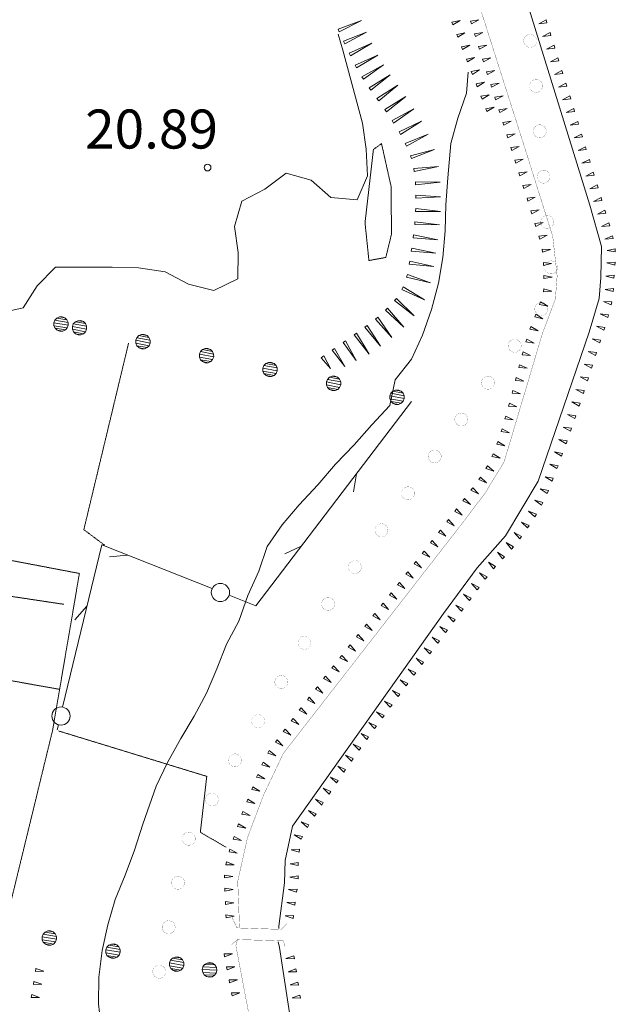
# Model space of a CAD drawing. Units: inches. Extents: x 1444800 to 1456565, y 4495307 to 4504127.
# Drawn here: x 1445624 to 1445853, y 4496908 to 4497286 of the extents above; entities that cross this region are included whole.
import ezdxf
from ezdxf.enums import TextEntityAlignment as Align

# ---------------------------------------------------------------- set-up
doc = ezdxf.new("R2010")
doc.units = ezdxf.units.IN
doc.header["$MEASUREMENT"] = 0
doc.linetypes.add('HIDDEN', pattern=[0.375, 0.25, -0.125])
for name, color, linetype, lineweight in [('CURVA_INTERM', 7, 'Continuous', 0), ('DIVIS_COLTU', 7, 'Continuous', 0), ('FIUME', 7, 'Continuous', 0), ('LIMITE_BOSCO', 7, 'Continuous', 0), ('LIMITI_AMMIN', 7, 'Continuous', 0), ('MARCIAPIEDE', 7, 'Continuous', 0), ('PUNTO_QUOTA', 7, 'Continuous', 0), ('QUOTA', 7, 'Continuous', 0), ('SIEPE', 7, 'Continuous', 0), ('SOMM_SCARPAT', 7, 'Continuous', 0)]:
    doc.layers.add(name, color=color, linetype=linetype, lineweight=lineweight)
doc.styles.add('ROMANT', font='ROMANT.shx', dxfattribs={"height": 0.2})

# ---------------------------------------------------------------- blocks, each defined once
blk = doc.blocks.new('PUNTO')
at = {"layer": 'PUNTO_QUOTA', "color": 1, "linetype": 'Continuous'}
blk.add_circle((0, 0), 1.3, dxfattribs=at)

msp = doc.modelspace()

# ---------------------------------------------------------------- linework, layer by layer
at = {"layer": 'CURVA_INTERM', "color": 30, "linetype": 'Continuous'}
for points in [[(1445615.79, 4497173.17), (1445625.65, 4497175.37), (1445631.01, 4497183.87), (1445638.04, 4497191.05), (1445659.9, 4497191.05), (1445669.98, 4497190.83), (1445680.23, 4497189.26), (1445689.24, 4497184.45), (1445698.97, 4497182.11), (1445708.19, 4497186.6), (1445708.34, 4497196.67), (1445706.93, 4497206.73), (1445709.7, 4497216.44), (1445718.64, 4497221.08), (1445726.77, 4497227.23), (1445736.48, 4497224.47), (1445743.95, 4497217.79), (1445754.16, 4497216.92), (1445758.11, 4497226.18), (1445757.63, 4497236.42), (1445756.22, 4497246.4), (1445748.66, 4497274.45), (1445746.86, 4497280.66)], [(1445655.77, 4496897.75), (1445654.64, 4496907.72), (1445654.8, 4496918.01), (1445656.09, 4496928.2), (1445658.22, 4496938.15), (1445660.99, 4496947.86), (1445664.89, 4496957.26), (1445668.43, 4496966.89), (1445671.7, 4496976.8), (1445676.81, 4496991.42), (1445681.2, 4497000.59), (1445686.29, 4497009.75), (1445691.37, 4497018.4), (1445696.16, 4497027.21), (1445700.13, 4497036.54), (1445703.82, 4497046.01), (1445708.55, 4497054.89), (1445712.03, 4497064.8), (1445716.27, 4497074.12), (1445719.46, 4497083.61), (1445725.31, 4497091.89), (1445731.86, 4497099.58), (1445738.96, 4497107.32), (1445745.73, 4497115.22), (1445752.97, 4497122.68), (1445759.73, 4497130.36), (1445766.62, 4497137.9), (1445768.68, 4497147.71), (1445774.95, 4497155.69), (1445779.19, 4497164.94), (1445782.68, 4497174.78), (1445785.38, 4497184.92), (1445787.09, 4497194.81), (1445788.02, 4497205.01), (1445788.25, 4497215.01), (1445788.98, 4497225.43), (1445790.14, 4497238.6), (1445792.77, 4497248.32), (1445796.17, 4497258.02), (1445796.79, 4497266.06)]]:
    msp.add_lwpolyline(points, dxfattribs=at)
at = {"layer": 'DIVIS_COLTU', "color": 3, "linetype": 'HIDDEN'}
msp.add_line((1445466.55, 4497059.63), (1445639.66, 4497028.68), dxfattribs=at)
for points in [[(1445763.48, 4497238.55), (1445767.19, 4497221.97), (1445767.3, 4497203.65), (1445765.12, 4497194.77), (1445758.63, 4497193.61), (1445757.13, 4497208.13), (1445760.36, 4497236.3), (1445763.48, 4497238.55)], [(1445656.9, 4497084.18), (1445648.98, 4497090.09), (1445666.18, 4497161.79)], [(1445480.09, 4497121.09), (1445498.63, 4497101.59), (1445647.28, 4497073.25), (1445636.98, 4497012.97), (1445618.8, 4496938.24)], [(1445641.24, 4497061.4), (1445601.54, 4497067.37), (1445602.77, 4497073.13), (1445504.34, 4497092.56), (1445502, 4497100.31)], [(1445639.2, 4497012.7), (1445696.27, 4496995.21), (1445693.8, 4496973.7), (1445703.71, 4496967.95)]]:
    msp.add_lwpolyline(points, dxfattribs=at)
at = {"layer": 'FIUME', "color": 5, "linetype": 'Continuous'}
for points in [[(1445841, 4497817.67), (1445799.67, 4497571.52), (1445787.52, 4497500.59), (1445783.78, 4497466.89), (1445781.88, 4497428.48), (1445793.44, 4497376.89), (1445843.54, 4497214.84), (1445848.05, 4497198.94), (1445847.84, 4497187.02), (1445847.18, 4497178.95), (1445843.39, 4497166), (1445823.7, 4497108.78), (1445811.16, 4497087.7), (1445800.29, 4497075.38), (1445787.29, 4497057.87), (1445729.25, 4496976.06), (1445726.45, 4496962.8), (1445726.2, 4496954.29), (1445724.01, 4496937.6), (1445724.03, 4496936.74)], [(1445723.68, 4496931.6), (1445724.2, 4496929.35), (1445737.33, 4496843.92), (1445756.27, 4496723.95)]]:
    msp.add_lwpolyline(points, dxfattribs=at)
at = {"layer": 'FIUME', "color": 5, "linetype": 'Continuous', "const_width": 0.1}
for points in [[(1445768.38, 4497508.44), (1445763.61, 4497461.95), (1445766.13, 4497421.63), (1445782.44, 4497350.16), (1445818.49, 4497237.22), (1445829.34, 4497202.83), (1445831.03, 4497187.65), (1445830.35, 4497178.8), (1445825.35, 4497165.53), (1445810.64, 4497116.19), (1445803.25, 4497104.05), (1445794.18, 4497092.1), (1445725.73, 4497004.07), (1445718.09, 4496987.96), (1445711.94, 4496971.67), (1445708.18, 4496954.88), (1445708.87, 4496937.04)], [(1445708.1, 4496932.45), (1445707.46, 4496930.12), (1445719.84, 4496864.87), (1445736.75, 4496745.68), (1445739.12, 4496727.29), (1445738.75, 4496721.62), (1445736.06, 4496714.74), (1445731.33, 4496705.94), (1445636.63, 4496554.91), (1445579.8, 4496448.57)]]:
    msp.add_lwpolyline(points, dxfattribs=at)
at = {"layer": 'LIMITI_AMMIN', "color": 4, "linetype": 'Continuous', "const_width": 0.05}
for points in [[(1445823.18, 4497278.09, 1), (1445818.18, 4497278.09, 1)], [(1445825.42, 4497260.74, 1), (1445820.42, 4497260.74, 1)], [(1445826.87, 4497243.3, 1), (1445821.87, 4497243.3, 1)], [(1445828.31, 4497225.86, 1), (1445823.31, 4497225.86, 1)], [(1445829.75, 4497208.41, 1), (1445824.75, 4497208.41, 1)], [(1445831.2, 4497190.97, 1), (1445826.2, 4497190.97, 1)], [(1445827.44, 4497174.98, 1), (1445822.44, 4497174.98, 1)], [(1445817.19, 4497160.8, 1), (1445812.19, 4497160.8, 1)], [(1445806.94, 4497146.62, 1), (1445801.94, 4497146.62, 1)], [(1445796.68, 4497132.44, 1), (1445791.68, 4497132.44, 1)], [(1445786.43, 4497118.25, 1), (1445781.43, 4497118.25, 1)], [(1445776.19, 4497104.07, 1), (1445771.19, 4497104.07, 1)], [(1445765.94, 4497089.88, 1), (1445760.94, 4497089.88, 1)], [(1445755.69, 4497075.69, 1), (1445750.69, 4497075.69, 1)], [(1445745.44, 4497061.51, 1), (1445740.44, 4497061.51, 1)], [(1445736.35, 4497046.57, 1), (1445731.35, 4497046.57, 1)], [(1445727.45, 4497031.5, 1), (1445722.45, 4497031.5, 1)], [(1445718.54, 4497016.44, 1), (1445713.54, 4497016.44, 1)], [(1445709.64, 4497001.37, 1), (1445704.64, 4497001.37, 1)], [(1445700.73, 4496986.31, 1), (1445695.73, 4496986.31, 1)], [(1445691.83, 4496971.24, 1), (1445686.83, 4496971.24, 1)], [(1445687.7, 4496954.32, 1), (1445682.7, 4496954.32, 1)], [(1445684.1, 4496937.2, 1), (1445679.1, 4496937.2, 1)], [(1445680.49, 4496920.07, 1), (1445675.49, 4496920.07, 1)]]:
    msp.add_lwpolyline(points, format="xyb", close=True, dxfattribs=at)
at = {"layer": 'MARCIAPIEDE', "color": 6, "linetype": 'Continuous', "const_width": 0.1}
for points in [[(1445706, 4496940.96), (1445707.88, 4496936.93), (1445724.97, 4496936.36), (1445727.16, 4496938.57)], [(1445726.34, 4496929.86), (1445725.69, 4496931.94), (1445708.1, 4496932.45), (1445705.84, 4496930.53)]]:
    msp.add_lwpolyline(points, dxfattribs=at)
at = {"layer": 'SIEPE', "color": 3, "linetype": 'Continuous'}
for p, q in [((1445753.82, 4497111.54), (1445752.66, 4497104.65)), ((1445665.82, 4497080.33), (1445658.88, 4497079.59)), ((1445732.6, 4497083.7), (1445726.26, 4497080.75)), ((1445650.19, 4497060.63), (1445645.57, 4497055.38)), ((1445639.18, 4497015.05), (1445638.72, 4497013.14))]:
    msp.add_line(p, q, dxfattribs=at)
for points in [[(1445775.01, 4497139.39), (1445715.14, 4497060.76), (1445704.84, 4497064.85)], [(1445698.35, 4497067.43), (1445655.91, 4497084.28), (1445640.82, 4497021.83)]]:
    msp.add_lwpolyline(points, dxfattribs=at)
for centre in [(1445701.52, 4497065.94), (1445640.21, 4497018.4)]:
    msp.add_circle(centre, 3.5, dxfattribs=at)
at = {"layer": 'SOMM_SCARPAT', "color": 30, "linetype": 'Continuous'}
for points in [[(1445747.23, 4497281.59), (1445755.73, 4497285.9), (1445746.77, 4497282.63), (1445747.23, 4497281.59)], [(1445790.95, 4497284.23), (1445793.69, 4497285.92), (1445790.53, 4497285.29), (1445790.95, 4497284.23)], [(1445798.05, 4497284.61), (1445800.9, 4497286.11), (1445797.7, 4497285.69), (1445798.05, 4497284.61)], [(1445826.79, 4497286.16), (1445823.93, 4497284.68), (1445827.12, 4497285.08), (1445826.79, 4497286.16)], [(1445749.32, 4497276.92), (1445757.69, 4497281.46), (1445748.84, 4497277.95), (1445749.32, 4497276.92)], [(1445792.82, 4497279.48), (1445795.56, 4497281.17), (1445792.4, 4497280.54), (1445792.82, 4497279.48)], [(1445799.6, 4497279.74), (1445802.45, 4497281.25), (1445799.26, 4497280.82), (1445799.6, 4497279.74)], [(1445828.31, 4497281.29), (1445825.45, 4497279.8), (1445828.64, 4497280.2), (1445828.31, 4497281.29)], [(1445751.56, 4497272.31), (1445759.76, 4497277.16), (1445751.04, 4497273.32), (1445751.56, 4497272.31)], [(1445794.69, 4497274.72), (1445797.43, 4497276.41), (1445794.27, 4497275.78), (1445794.69, 4497274.72)], [(1445801.16, 4497274.87), (1445804, 4497276.38), (1445800.81, 4497275.96), (1445801.16, 4497274.87)], [(1445829.83, 4497276.41), (1445826.97, 4497274.92), (1445830.16, 4497275.32), (1445829.83, 4497276.41)], [(1445753.91, 4497267.76), (1445762.11, 4497272.61), (1445753.39, 4497268.77), (1445753.91, 4497267.76)], [(1445796.55, 4497269.96), (1445799.3, 4497271.65), (1445796.14, 4497271.02), (1445796.55, 4497269.96)], [(1445802.71, 4497270), (1445805.56, 4497271.51), (1445802.37, 4497271.09), (1445802.71, 4497270)], [(1445831.34, 4497271.53), (1445828.48, 4497270.04), (1445831.68, 4497270.44), (1445831.34, 4497271.53)], [(1445756.51, 4497263.34), (1445764.26, 4497268.88), (1445755.9, 4497264.31), (1445756.51, 4497263.34)], [(1445798.42, 4497265.21), (1445801.16, 4497266.9), (1445798, 4497266.27), (1445798.42, 4497265.21)], [(1445804.27, 4497265.13), (1445807.11, 4497266.64), (1445803.92, 4497266.22), (1445804.27, 4497265.13)], [(1445832.86, 4497266.65), (1445830, 4497265.16), (1445833.2, 4497265.56), (1445832.86, 4497266.65)], [(1445759.38, 4497259.1), (1445766.86, 4497264.99), (1445758.72, 4497260.03), (1445759.38, 4497259.1)], [(1445800.29, 4497260.45), (1445803.03, 4497262.14), (1445799.87, 4497261.51), (1445800.29, 4497260.45)], [(1445805.82, 4497260.27), (1445808.67, 4497261.77), (1445805.48, 4497261.35), (1445805.82, 4497260.27)], [(1445834.37, 4497261.77), (1445831.52, 4497260.28), (1445834.71, 4497260.68), (1445834.37, 4497261.77)], [(1445762.42, 4497254.98), (1445769.75, 4497261.06), (1445761.74, 4497255.9), (1445762.42, 4497254.98)], [(1445765.36, 4497250.79), (1445772.85, 4497256.67), (1445764.71, 4497251.73), (1445765.36, 4497250.79)], [(1445802.16, 4497255.69), (1445804.9, 4497257.38), (1445801.74, 4497256.75), (1445802.16, 4497255.69)], [(1445807.38, 4497255.4), (1445810.22, 4497256.91), (1445807.03, 4497256.49), (1445807.38, 4497255.4)], [(1445835.89, 4497256.89), (1445833.03, 4497255.4), (1445836.23, 4497255.8), (1445835.89, 4497256.89)], [(1445768.13, 4497246.49), (1445775.95, 4497251.93), (1445767.53, 4497247.46), (1445768.13, 4497246.49)], [(1445804.02, 4497250.94), (1445806.77, 4497252.63), (1445803.61, 4497252), (1445804.02, 4497250.94)], [(1445808.93, 4497250.53), (1445811.78, 4497252.04), (1445808.58, 4497251.62), (1445808.93, 4497250.53)], [(1445837.41, 4497252.01), (1445834.55, 4497250.52), (1445837.75, 4497250.92), (1445837.41, 4497252.01)], [(1445770.77, 4497242.1), (1445778.8, 4497247.22), (1445770.21, 4497243.1), (1445770.77, 4497242.1)], [(1445810.49, 4497245.66), (1445813.33, 4497247.17), (1445810.14, 4497246.75), (1445810.49, 4497245.66)], [(1445838.93, 4497247.13), (1445836.06, 4497245.65), (1445839.26, 4497246.04), (1445838.93, 4497247.13)], [(1445773.11, 4497237.56), (1445781.41, 4497242.24), (1445772.61, 4497238.58), (1445773.11, 4497237.56)], [(1445812.04, 4497240.8), (1445814.89, 4497242.3), (1445811.69, 4497241.88), (1445812.04, 4497240.8)], [(1445840.42, 4497242.24), (1445837.56, 4497240.77), (1445840.76, 4497241.15), (1445840.42, 4497242.24)], [(1445775, 4497232.82), (1445783.85, 4497236.35), (1445774.64, 4497233.9), (1445775, 4497232.82)], [(1445813.59, 4497235.93), (1445816.44, 4497237.44), (1445813.25, 4497237.01), (1445813.59, 4497235.93)], [(1445841.92, 4497237.36), (1445839.06, 4497235.88), (1445842.25, 4497236.27), (1445841.92, 4497237.36)], [(1445815.14, 4497231.06), (1445817.99, 4497232.56), (1445814.8, 4497232.14), (1445815.14, 4497231.06)], [(1445843.42, 4497232.47), (1445840.55, 4497231), (1445843.75, 4497231.38), (1445843.42, 4497232.47)], [(1445776.07, 4497227.82), (1445785.38, 4497229.81), (1445775.89, 4497228.95), (1445776.07, 4497227.82)], [(1445816.69, 4497226.19), (1445819.54, 4497227.69), (1445816.35, 4497227.27), (1445816.69, 4497226.19)], [(1445776.56, 4497222.74), (1445786.04, 4497223.68), (1445776.52, 4497223.87), (1445776.56, 4497222.74)], [(1445844.91, 4497227.58), (1445842.05, 4497226.11), (1445845.25, 4497226.49), (1445844.91, 4497227.58)], [(1445818.24, 4497221.32), (1445821.09, 4497222.82), (1445817.89, 4497222.41), (1445818.24, 4497221.32)], [(1445846.41, 4497222.7), (1445843.55, 4497221.23), (1445846.75, 4497221.61), (1445846.41, 4497222.7)], [(1445776.69, 4497217.62), (1445786.21, 4497218.07), (1445776.71, 4497218.76), (1445776.69, 4497217.62)], [(1445819.78, 4497216.45), (1445822.63, 4497217.94), (1445819.44, 4497217.53), (1445819.78, 4497216.45)], [(1445847.91, 4497217.81), (1445845.05, 4497216.34), (1445848.24, 4497216.72), (1445847.91, 4497217.81)], [(1445776.59, 4497212.51), (1445786.11, 4497212.4), (1445776.67, 4497213.65), (1445776.59, 4497212.51)], [(1445821.31, 4497211.57), (1445824.16, 4497213.06), (1445820.97, 4497212.66), (1445821.31, 4497211.57)], [(1445849.42, 4497212.93), (1445846.56, 4497211.45), (1445849.75, 4497211.84), (1445849.42, 4497212.93)], [(1445776.24, 4497207.4), (1445785.76, 4497207.3), (1445776.32, 4497208.54), (1445776.24, 4497207.4)], [(1445822.84, 4497206.69), (1445825.69, 4497208.19), (1445822.5, 4497207.78), (1445822.84, 4497206.69)], [(1445850.93, 4497208.05), (1445848.04, 4497206.64), (1445851.24, 4497206.95), (1445850.93, 4497208.05)], [(1445775.64, 4497202.32), (1445785.13, 4497201.56), (1445775.79, 4497203.45), (1445775.64, 4497202.32)], [(1445824.37, 4497201.82), (1445827.22, 4497203.31), (1445824.03, 4497202.91), (1445824.37, 4497201.82)], [(1445852.29, 4497203.12), (1445849.33, 4497201.85), (1445852.55, 4497202.01), (1445852.29, 4497203.12)], [(1445774.92, 4497197.25), (1445784.41, 4497196.39), (1445775.09, 4497198.38), (1445774.92, 4497197.25)], [(1445825.38, 4497196.83), (1445828.46, 4497197.78), (1445825.25, 4497197.96), (1445825.38, 4497196.83)], [(1445853.35, 4497198.11), (1445850.21, 4497197.4), (1445853.4, 4497196.98), (1445853.35, 4497198.11)], [(1445774.16, 4497192.19), (1445783.65, 4497191.33), (1445774.33, 4497193.31), (1445774.16, 4497192.19)], [(1445825.78, 4497191.74), (1445828.92, 4497192.45), (1445825.72, 4497192.88), (1445825.78, 4497191.74)], [(1445853.33, 4497193.01), (1445850.13, 4497192.66), (1445853.25, 4497191.87), (1445853.33, 4497193.01)], [(1445773.11, 4497187.19), (1445782.38, 4497185.01), (1445773.44, 4497188.28), (1445773.11, 4497187.19)], [(1445825.97, 4497186.64), (1445829.13, 4497187.25), (1445825.96, 4497187.78), (1445825.97, 4497186.64)], [(1445852.97, 4497187.91), (1445849.77, 4497187.56), (1445852.89, 4497186.77), (1445852.97, 4497187.91)], [(1445771.33, 4497182.42), (1445780, 4497178.47), (1445771.86, 4497183.43), (1445771.33, 4497182.42)], [(1445825.76, 4497181.54), (1445828.96, 4497181.86), (1445825.85, 4497182.68), (1445825.76, 4497181.54)], [(1445852.72, 4497182.81), (1445849.51, 4497182.5), (1445852.63, 4497181.67), (1445852.72, 4497182.81)], [(1445768.5, 4497178.19), (1445776.01, 4497172.34), (1445769.25, 4497179.05), (1445768.5, 4497178.19)], [(1445765, 4497174.46), (1445772.02, 4497168.02), (1445765.82, 4497175.25), (1445765, 4497174.46)], [(1445824.29, 4497176.66), (1445827.46, 4497176.08), (1445824.69, 4497177.73), (1445824.29, 4497176.66)], [(1445852.1, 4497177.73), (1445848.88, 4497177.9), (1445851.84, 4497176.62), (1445852.1, 4497177.73)], [(1445761.17, 4497171.08), (1445767.5, 4497163.97), (1445762.06, 4497171.79), (1445761.17, 4497171.08)], [(1445822.4, 4497171.92), (1445825.55, 4497171.24), (1445822.83, 4497172.97), (1445822.4, 4497171.92)], [(1445850.82, 4497172.78), (1445847.62, 4497173.14), (1445850.49, 4497171.69), (1445850.82, 4497172.78)], [(1445757.08, 4497168), (1445763.13, 4497160.64), (1445758, 4497168.67), (1445757.08, 4497168)], [(1445820.56, 4497167.15), (1445823.73, 4497166.58), (1445820.96, 4497168.22), (1445820.56, 4497167.15)], [(1445849.32, 4497167.9), (1445846.13, 4497168.33), (1445848.97, 4497166.81), (1445849.32, 4497167.9)], [(1445752.9, 4497165.05), (1445758.79, 4497157.56), (1445753.84, 4497165.7), (1445752.9, 4497165.05)], [(1445819.05, 4497162.27), (1445822.24, 4497161.87), (1445819.38, 4497163.36), (1445819.05, 4497162.27)], [(1445847.75, 4497163.03), (1445844.56, 4497163.46), (1445847.4, 4497161.95), (1445847.75, 4497163.03)], [(1445744.51, 4497159.18), (1445749.37, 4497152.85), (1445745.44, 4497159.83), (1445744.51, 4497159.18)], [(1445748.7, 4497162.12), (1445753.75, 4497155.17), (1445749.64, 4497162.77), (1445748.7, 4497162.12)], [(1445740.32, 4497156.24), (1445743.88, 4497152.08), (1445741.25, 4497156.9), (1445740.32, 4497156.24)], [(1445817.62, 4497157.36), (1445820.83, 4497157.07), (1445817.92, 4497158.46), (1445817.62, 4497157.36)], [(1445846.19, 4497158.17), (1445843, 4497158.59), (1445845.84, 4497157.08), (1445846.19, 4497158.17)], [(1445816.27, 4497152.43), (1445819.49, 4497152.18), (1445816.56, 4497153.53), (1445816.27, 4497152.43)], [(1445844.63, 4497153.3), (1445841.44, 4497153.73), (1445844.29, 4497152.22), (1445844.63, 4497153.3)], [(1445814.99, 4497147.48), (1445818.2, 4497147.24), (1445815.27, 4497148.59), (1445814.99, 4497147.48)], [(1445843.06, 4497148.44), (1445839.87, 4497148.89), (1445842.71, 4497147.35), (1445843.06, 4497148.44)], [(1445813.7, 4497142.54), (1445816.91, 4497142.29), (1445813.99, 4497143.64), (1445813.7, 4497142.54)], [(1445841.47, 4497143.58), (1445838.28, 4497144.03), (1445841.11, 4497142.5), (1445841.47, 4497143.58)], [(1445812.38, 4497137.6), (1445815.58, 4497137.27), (1445812.7, 4497138.7), (1445812.38, 4497137.6)], [(1445839.87, 4497138.73), (1445836.68, 4497139.23), (1445839.49, 4497137.65), (1445839.87, 4497138.73)], [(1445810.96, 4497132.69), (1445814.17, 4497132.36), (1445811.28, 4497133.79), (1445810.96, 4497132.69)], [(1445838.2, 4497133.9), (1445835.02, 4497134.4), (1445837.83, 4497132.82), (1445838.2, 4497133.9)], [(1445836.53, 4497129.07), (1445833.35, 4497129.57), (1445836.16, 4497127.99), (1445836.53, 4497129.07)], [(1445809.48, 4497127.81), (1445812.67, 4497127.35), (1445809.84, 4497128.89), (1445809.48, 4497127.81)], [(1445807.81, 4497122.98), (1445810.97, 4497122.38), (1445808.22, 4497124.05), (1445807.81, 4497122.98)], [(1445834.86, 4497124.24), (1445831.68, 4497124.74), (1445834.49, 4497123.16), (1445834.86, 4497124.24)], [(1445805.97, 4497118.21), (1445809.13, 4497117.61), (1445806.38, 4497119.28), (1445805.97, 4497118.21)], [(1445833.13, 4497119.43), (1445829.96, 4497119.99), (1445832.74, 4497118.36), (1445833.13, 4497119.43)], [(1445803.64, 4497113.68), (1445806.66, 4497112.54), (1445804.23, 4497114.66), (1445803.64, 4497113.68)], [(1445831.37, 4497114.63), (1445828.2, 4497115.24), (1445830.96, 4497113.57), (1445831.37, 4497114.63)], [(1445800.9, 4497109.37), (1445803.84, 4497108.07), (1445801.54, 4497110.32), (1445800.9, 4497109.37)], [(1445829.53, 4497109.86), (1445826.37, 4497110.47), (1445829.13, 4497108.8), (1445829.53, 4497109.86)], [(1445797.85, 4497105.28), (1445800.72, 4497103.82), (1445798.54, 4497106.18), (1445797.85, 4497105.28)], [(1445827.65, 4497105.11), (1445824.51, 4497105.82), (1445827.21, 4497104.06), (1445827.65, 4497105.11)], [(1445794.77, 4497101.2), (1445797.64, 4497099.74), (1445795.45, 4497102.11), (1445794.77, 4497101.2)], [(1445825.49, 4497100.48), (1445822.43, 4497101.47), (1445824.95, 4497099.47), (1445825.49, 4497100.48)], [(1445791.67, 4497097.14), (1445794.53, 4497095.67), (1445792.36, 4497098.05), (1445791.67, 4497097.14)], [(1445823.03, 4497096), (1445820.02, 4497097.15), (1445822.44, 4497095.02), (1445823.03, 4497096)], [(1445788.55, 4497093.09), (1445791.4, 4497091.6), (1445789.25, 4497093.99), (1445788.55, 4497093.09)], [(1445820.29, 4497091.69), (1445817.34, 4497092.98), (1445819.65, 4497090.74), (1445820.29, 4497091.69)], [(1445785.42, 4497089.05), (1445788.27, 4497087.56), (1445786.12, 4497089.95), (1445785.42, 4497089.05)], [(1445817.35, 4497087.51), (1445814.47, 4497088.95), (1445816.66, 4497086.59), (1445817.35, 4497087.51)], [(1445782.29, 4497085.01), (1445785.14, 4497083.52), (1445782.99, 4497085.91), (1445782.29, 4497085.01)], [(1445814.2, 4497083.48), (1445811.42, 4497085.1), (1445813.46, 4497082.61), (1445814.2, 4497083.48)], [(1445779.16, 4497080.97), (1445782.01, 4497079.48), (1445779.86, 4497081.87), (1445779.16, 4497080.97)], [(1445810.8, 4497079.66), (1445808.1, 4497081.41), (1445810.03, 4497078.83), (1445810.8, 4497079.66)], [(1445776, 4497076.96), (1445778.84, 4497075.44), (1445776.7, 4497077.85), (1445776, 4497076.96)], [(1445807.34, 4497075.91), (1445804.6, 4497077.6), (1445806.58, 4497075.06), (1445807.34, 4497075.91)], [(1445772.83, 4497072.95), (1445775.68, 4497071.43), (1445773.54, 4497073.84), (1445772.83, 4497072.95)], [(1445804.06, 4497071.99), (1445801.18, 4497073.43), (1445803.38, 4497071.08), (1445804.06, 4497071.99)], [(1445769.67, 4497068.93), (1445772.51, 4497067.42), (1445770.38, 4497069.83), (1445769.67, 4497068.93)], [(1445801, 4497067.9), (1445798.12, 4497069.34), (1445800.32, 4497066.99), (1445801, 4497067.9)], [(1445766.51, 4497064.92), (1445769.35, 4497063.4), (1445767.21, 4497065.81), (1445766.51, 4497064.92)], [(1445797.94, 4497063.81), (1445795.05, 4497065.23), (1445797.27, 4497062.89), (1445797.94, 4497063.81)], [(1445763.34, 4497060.91), (1445766.18, 4497059.39), (1445764.05, 4497061.8), (1445763.34, 4497060.91)], [(1445794.91, 4497059.7), (1445792.02, 4497061.12), (1445794.23, 4497058.78), (1445794.91, 4497059.7)], [(1445760.17, 4497056.9), (1445763.01, 4497055.38), (1445760.88, 4497057.8), (1445760.17, 4497056.9)], [(1445757, 4497052.89), (1445759.84, 4497051.37), (1445757.71, 4497053.79), (1445757, 4497052.89)], [(1445791.87, 4497055.58), (1445788.99, 4497057.01), (1445791.2, 4497054.67), (1445791.87, 4497055.58)], [(1445753.84, 4497048.88), (1445756.68, 4497047.36), (1445754.54, 4497049.78), (1445753.84, 4497048.88)], [(1445788.83, 4497051.48), (1445785.94, 4497052.91), (1445788.15, 4497050.57), (1445788.83, 4497051.48)], [(1445785.78, 4497047.38), (1445782.9, 4497048.81), (1445785.1, 4497046.46), (1445785.78, 4497047.38)], [(1445750.67, 4497044.87), (1445753.51, 4497043.35), (1445751.38, 4497045.77), (1445750.67, 4497044.87)], [(1445782.73, 4497043.28), (1445779.85, 4497044.71), (1445782.05, 4497042.36), (1445782.73, 4497043.28)], [(1445747.5, 4497040.86), (1445750.34, 4497039.34), (1445748.21, 4497041.76), (1445747.5, 4497040.86)], [(1445779.69, 4497039.17), (1445776.8, 4497040.61), (1445779.01, 4497038.26), (1445779.69, 4497039.17)], [(1445744.34, 4497036.85), (1445747.2, 4497035.36), (1445745.04, 4497037.75), (1445744.34, 4497036.85)], [(1445776.64, 4497035.07), (1445773.75, 4497036.5), (1445775.96, 4497034.16), (1445776.64, 4497035.07)], [(1445741.22, 4497032.8), (1445744.08, 4497031.31), (1445741.92, 4497033.7), (1445741.22, 4497032.8)], [(1445773.6, 4497030.97), (1445770.71, 4497032.39), (1445772.92, 4497030.05), (1445773.6, 4497030.97)], [(1445738.1, 4497028.75), (1445740.96, 4497027.27), (1445738.8, 4497029.65), (1445738.1, 4497028.75)], [(1445770.56, 4497026.86), (1445767.67, 4497028.29), (1445769.88, 4497025.94), (1445770.56, 4497026.86)], [(1445734.98, 4497024.7), (1445737.84, 4497023.22), (1445735.68, 4497025.61), (1445734.98, 4497024.7)], [(1445767.52, 4497022.75), (1445764.63, 4497024.18), (1445766.84, 4497021.84), (1445767.52, 4497022.75)], [(1445731.86, 4497020.66), (1445734.72, 4497019.17), (1445732.56, 4497021.56), (1445731.86, 4497020.66)], [(1445764.49, 4497018.63), (1445761.59, 4497020.03), (1445763.82, 4497017.71), (1445764.49, 4497018.63)], [(1445728.76, 4497016.59), (1445731.65, 4497015.15), (1445729.45, 4497017.51), (1445728.76, 4497016.59)], [(1445761.49, 4497014.5), (1445758.59, 4497015.9), (1445760.82, 4497013.58), (1445761.49, 4497014.5)], [(1445725.71, 4497012.5), (1445728.59, 4497011.06), (1445726.39, 4497013.41), (1445725.71, 4497012.5)], [(1445722.65, 4497008.4), (1445725.53, 4497006.96), (1445723.33, 4497009.32), (1445722.65, 4497008.4)], [(1445758.49, 4497010.36), (1445755.59, 4497011.76), (1445757.82, 4497009.44), (1445758.49, 4497010.36)], [(1445719.75, 4497004.19), (1445722.78, 4497003.1), (1445720.32, 4497005.18), (1445719.75, 4497004.19)], [(1445755.53, 4497006.2), (1445752.61, 4497007.56), (1445754.87, 4497005.27), (1445755.53, 4497006.2)], [(1445717.43, 4496999.64), (1445720.53, 4496998.79), (1445717.92, 4497000.67), (1445717.43, 4496999.64)], [(1445752.58, 4497002.03), (1445749.66, 4497003.39), (1445751.92, 4497001.1), (1445752.58, 4497002.03)], [(1445749.66, 4496997.83), (1445746.73, 4496999.16), (1445749.01, 4496996.89), (1445749.66, 4496997.83)], [(1445715.45, 4496994.93), (1445718.6, 4496994.27), (1445715.87, 4496995.99), (1445715.45, 4496994.93)], [(1445746.77, 4496993.62), (1445743.81, 4496994.91), (1445746.14, 4496992.67), (1445746.77, 4496993.62)], [(1445713.54, 4496990.19), (1445716.69, 4496989.53), (1445713.96, 4496991.25), (1445713.54, 4496990.19)], [(1445743.93, 4496989.37), (1445740.98, 4496990.66), (1445743.3, 4496988.42), (1445743.93, 4496989.37)], [(1445711.65, 4496985.44), (1445714.8, 4496984.8), (1445712.07, 4496986.5), (1445711.65, 4496985.44)], [(1445741.09, 4496985.12), (1445738.14, 4496986.41), (1445740.46, 4496984.17), (1445741.09, 4496985.12)], [(1445709.79, 4496980.68), (1445712.97, 4496980.15), (1445710.18, 4496981.75), (1445709.79, 4496980.68)], [(1445738.33, 4496980.83), (1445735.35, 4496982.05), (1445737.72, 4496979.86), (1445738.33, 4496980.83)], [(1445735.58, 4496976.52), (1445732.6, 4496977.74), (1445734.97, 4496975.56), (1445735.58, 4496976.52)], [(1445708.07, 4496975.87), (1445711.25, 4496975.34), (1445708.46, 4496976.94), (1445708.07, 4496975.87)], [(1445706.41, 4496971.03), (1445709.6, 4496970.59), (1445706.76, 4496972.12), (1445706.41, 4496971.03)], [(1445733.04, 4496972.11), (1445729.88, 4496972.75), (1445732.61, 4496971.05), (1445733.04, 4496972.11)], [(1445704.82, 4496966.18), (1445708.01, 4496965.73), (1445705.18, 4496967.26), (1445704.82, 4496966.18)], [(1445731.9, 4496967.16), (1445728.68, 4496967), (1445731.75, 4496966.03), (1445731.9, 4496967.16)], [(1445703.62, 4496961.21), (1445706.84, 4496961.19), (1445703.83, 4496962.33), (1445703.62, 4496961.21)], [(1445731.48, 4496962.07), (1445728.3, 4496961.55), (1445731.46, 4496960.93), (1445731.48, 4496962.07)], [(1445703.12, 4496956.13), (1445706.29, 4496956.66), (1445703.13, 4496957.27), (1445703.12, 4496956.13)], [(1445731.41, 4496956.96), (1445728.24, 4496956.43), (1445731.4, 4496955.82), (1445731.41, 4496956.96)], [(1445703.28, 4496951.02), (1445706.42, 4496951.71), (1445703.23, 4496952.16), (1445703.28, 4496951.02)], [(1445730.98, 4496951.87), (1445727.76, 4496951.72), (1445730.83, 4496950.74), (1445730.98, 4496951.87)], [(1445703.48, 4496945.91), (1445706.62, 4496946.6), (1445703.43, 4496947.05), (1445703.48, 4496945.91)], [(1445730.31, 4496946.81), (1445727.09, 4496946.65), (1445730.16, 4496945.68), (1445730.31, 4496946.81)], [(1445703.68, 4496940.81), (1445706.82, 4496941.5), (1445703.63, 4496941.94), (1445703.68, 4496940.81)], [(1445729.65, 4496941.74), (1445726.43, 4496941.59), (1445729.5, 4496940.61), (1445729.65, 4496941.74)], [(1445703.13, 4496925.87), (1445706.14, 4496927.02), (1445702.92, 4496926.99), (1445703.13, 4496925.87)], [(1445729.79, 4496926.19), (1445726.74, 4496925.15), (1445729.96, 4496925.07), (1445729.79, 4496926.19)], [(1445630.4, 4496920.23), (1445633.62, 4496920.28), (1445630.58, 4496921.35), (1445630.4, 4496920.23)], [(1445704.08, 4496920.85), (1445707.09, 4496922), (1445703.87, 4496921.97), (1445704.08, 4496920.85)], [(1445730.56, 4496921.14), (1445727.52, 4496920.1), (1445730.74, 4496920.02), (1445730.56, 4496921.14)], [(1445629.58, 4496915.18), (1445632.8, 4496915.24), (1445629.76, 4496916.31), (1445629.58, 4496915.18)], [(1445705.03, 4496915.83), (1445708.04, 4496916.98), (1445704.82, 4496916.95), (1445705.03, 4496915.83)], [(1445731.34, 4496916.09), (1445728.29, 4496915.05), (1445731.51, 4496914.96), (1445731.34, 4496916.09)], [(1445628.76, 4496910.14), (1445631.98, 4496910.19), (1445628.94, 4496911.26), (1445628.76, 4496910.14)], [(1445705.98, 4496910.81), (1445708.99, 4496911.96), (1445705.77, 4496911.93), (1445705.98, 4496910.81)], [(1445732.11, 4496911.04), (1445729.07, 4496910), (1445732.28, 4496909.91), (1445732.11, 4496911.04)]]:
    msp.add_lwpolyline(points, dxfattribs=at)

# ---------------------------------------------------------------- block references
at = {"layer": 'PUNTO_QUOTA', "color": 1, "linetype": 'Continuous'}
msp.add_blockref('PUNTO', (1445696.58, 4497229.35), dxfattribs=at)

# ---------------------------------------------------------------- texts
at = {"layer": 'QUOTA', "color": 7, "linetype": 'Continuous', "style": 'ROMANT'}
msp.add_text('20.89', height=15, dxfattribs=at).set_placement((1445649.47, 4497251.67), align=Align.TOP_LEFT)

# ---------------------------------------------------------------- meshes
at = {"layer": 'LIMITE_BOSCO', "color": 3, "linetype": 'Continuous'}
mesh = msp.add_polyface(dxfattribs=at)
corners = [(1445641.71, 4497171.59), (1445639.58, 4497171.9), (1445642.48, 4497170.83), (1445638.58, 4497171.48), (1445642.94, 4497169.82), (1445637.81, 4497170.66), (1445642.99, 4497168.74), (1445637.46, 4497169.66), (1445642.58, 4497167.7), (1445637.5, 4497168.53), (1445641.87, 4497166.92), (1445637.92, 4497167.53), (1445640.86, 4497166.45), (1445638.74, 4497166.81), (1445639.74, 4497166.42), (1445640.65, 4497171.94)]
mesh.append_faces([[corners[k] for k in face] for face in [(1, 0, 15, 15), (12, 13, 14, 14)]], dxfattribs={"vtx0": -1, "color": 3})
mesh.append_faces([[corners[k] for k in face] for face in [(0, 1, 3, 2), (2, 3, 5, 4), (4, 5, 7, 6), (6, 7, 9, 8), (8, 9, 11, 10), (10, 11, 13, 12)]], dxfattribs={"vtx0": -1, "vtx2": -1, "color": 3})
mesh = msp.add_polyface(dxfattribs=at)
corners = [(1445648.86, 4497170.11), (1445646.74, 4497170.47), (1445649.61, 4497169.33), (1445645.73, 4497170.08), (1445650.05, 4497168.31), (1445644.94, 4497169.28), (1445650.07, 4497167.23), (1445644.57, 4497168.28), (1445649.64, 4497166.2), (1445644.58, 4497167.15), (1445648.91, 4497165.44), (1445644.97, 4497166.15), (1445647.89, 4497165), (1445645.78, 4497165.41), (1445646.77, 4497164.99), (1445647.82, 4497170.49)]
mesh.append_faces([[corners[k] for k in face] for face in [(1, 0, 15, 15), (12, 13, 14, 14)]], dxfattribs={"vtx0": -1, "color": 3})
mesh.append_faces([[corners[k] for k in face] for face in [(0, 1, 3, 2), (2, 3, 5, 4), (4, 5, 7, 6), (6, 7, 9, 8), (8, 9, 11, 10), (10, 11, 13, 12)]], dxfattribs={"vtx0": -1, "vtx2": -1, "color": 3})
mesh = msp.add_polyface(dxfattribs=at)
corners = [(1445673.29, 4497164.76), (1445671.17, 4497165.12), (1445674.04, 4497163.98), (1445670.16, 4497164.73), (1445674.48, 4497162.96), (1445669.37, 4497163.93), (1445674.5, 4497161.88), (1445669, 4497162.93), (1445674.07, 4497160.85), (1445669.01, 4497161.81), (1445673.34, 4497160.09), (1445669.4, 4497160.8), (1445672.33, 4497159.65), (1445670.22, 4497160.06), (1445671.2, 4497159.64), (1445672.25, 4497165.14)]
mesh.append_faces([[corners[k] for k in face] for face in [(1, 0, 15, 15), (12, 13, 14, 14)]], dxfattribs={"vtx0": -1, "color": 3})
mesh.append_faces([[corners[k] for k in face] for face in [(0, 1, 3, 2), (2, 3, 5, 4), (4, 5, 7, 6), (6, 7, 9, 8), (8, 9, 11, 10), (10, 11, 13, 12)]], dxfattribs={"vtx0": -1, "vtx2": -1, "color": 3})
mesh = msp.add_polyface(dxfattribs=at)
corners = [(1445697.72, 4497159.41), (1445695.6, 4497159.77), (1445698.47, 4497158.63), (1445694.59, 4497159.38), (1445698.92, 4497157.61), (1445693.8, 4497158.58), (1445698.94, 4497156.53), (1445693.43, 4497157.59), (1445698.51, 4497155.5), (1445693.44, 4497156.46), (1445697.78, 4497154.74), (1445693.84, 4497155.45), (1445696.76, 4497154.3), (1445694.65, 4497154.71), (1445695.63, 4497154.29), (1445696.68, 4497159.79)]
mesh.append_faces([[corners[k] for k in face] for face in [(1, 0, 15, 15), (12, 13, 14, 14)]], dxfattribs={"vtx0": -1, "color": 3})
mesh.append_faces([[corners[k] for k in face] for face in [(0, 1, 3, 2), (2, 3, 5, 4), (4, 5, 7, 6), (6, 7, 9, 8), (8, 9, 11, 10), (10, 11, 13, 12)]], dxfattribs={"vtx0": -1, "vtx2": -1, "color": 3})
mesh = msp.add_polyface(dxfattribs=at)
corners = [(1445722.15, 4497154.06), (1445720.03, 4497154.42), (1445722.91, 4497153.28), (1445719.03, 4497154.03), (1445723.35, 4497152.27), (1445718.24, 4497153.23), (1445723.37, 4497151.19), (1445717.86, 4497152.24), (1445722.94, 4497150.15), (1445717.87, 4497151.11), (1445722.21, 4497149.39), (1445718.27, 4497150.1), (1445721.19, 4497148.95), (1445719.08, 4497149.36), (1445720.06, 4497148.94), (1445721.11, 4497154.44)]
mesh.append_faces([[corners[k] for k in face] for face in [(1, 0, 15, 15), (12, 13, 14, 14)]], dxfattribs={"vtx0": -1, "color": 3})
mesh.append_faces([[corners[k] for k in face] for face in [(0, 1, 3, 2), (2, 3, 5, 4), (4, 5, 7, 6), (6, 7, 9, 8), (8, 9, 11, 10), (10, 11, 13, 12)]], dxfattribs={"vtx0": -1, "vtx2": -1, "color": 3})
mesh = msp.add_polyface(dxfattribs=at)
corners = [(1445746.59, 4497148.71), (1445744.46, 4497149.08), (1445747.34, 4497147.94), (1445743.46, 4497148.68), (1445747.78, 4497146.92), (1445742.67, 4497147.88), (1445747.8, 4497145.84), (1445742.3, 4497146.89), (1445747.37, 4497144.81), (1445742.31, 4497145.76), (1445746.64, 4497144.04), (1445742.7, 4497144.75), (1445745.62, 4497143.6), (1445743.51, 4497144.01), (1445744.49, 4497143.59), (1445745.54, 4497149.1)]
mesh.append_faces([[corners[k] for k in face] for face in [(1, 0, 15, 15), (12, 13, 14, 14)]], dxfattribs={"vtx0": -1, "color": 3})
mesh.append_faces([[corners[k] for k in face] for face in [(0, 1, 3, 2), (2, 3, 5, 4), (4, 5, 7, 6), (6, 7, 9, 8), (8, 9, 11, 10), (10, 11, 13, 12)]], dxfattribs={"vtx0": -1, "vtx2": -1, "color": 3})
mesh = msp.add_polyface(dxfattribs=at)
corners = [(1445771.02, 4497143.37), (1445768.9, 4497143.73), (1445771.77, 4497142.59), (1445767.89, 4497143.33), (1445772.21, 4497141.57), (1445767.1, 4497142.53), (1445772.23, 4497140.49), (1445766.73, 4497141.54), (1445771.8, 4497139.46), (1445766.74, 4497140.41), (1445771.07, 4497138.7), (1445767.13, 4497139.41), (1445770.05, 4497138.25), (1445767.94, 4497138.66), (1445768.92, 4497138.25), (1445769.97, 4497143.75)]
mesh.append_faces([[corners[k] for k in face] for face in [(1, 0, 15, 15), (12, 13, 14, 14)]], dxfattribs={"vtx0": -1, "color": 3})
mesh.append_faces([[corners[k] for k in face] for face in [(0, 1, 3, 2), (2, 3, 5, 4), (4, 5, 7, 6), (6, 7, 9, 8), (8, 9, 11, 10), (10, 11, 13, 12)]], dxfattribs={"vtx0": -1, "vtx2": -1, "color": 3})
mesh = msp.add_polyface(dxfattribs=at)
corners = [(1445637.21, 4496935.41), (1445635.09, 4496935.75), (1445637.98, 4496934.64), (1445634.09, 4496935.34), (1445638.43, 4496933.63), (1445633.31, 4496934.53), (1445638.47, 4496932.55), (1445632.95, 4496933.53), (1445638.05, 4496931.52), (1445632.97, 4496932.4), (1445637.33, 4496930.74), (1445633.38, 4496931.4), (1445636.32, 4496930.29), (1445634.2, 4496930.67), (1445635.19, 4496930.26), (1445636.17, 4496935.78)]
mesh.append_faces([[corners[k] for k in face] for face in [(1, 0, 15, 15), (12, 13, 14, 14)]], dxfattribs={"vtx0": -1, "color": 3})
mesh.append_faces([[corners[k] for k in face] for face in [(0, 1, 3, 2), (2, 3, 5, 4), (4, 5, 7, 6), (6, 7, 9, 8), (8, 9, 11, 10), (10, 11, 13, 12)]], dxfattribs={"vtx0": -1, "vtx2": -1, "color": 3})
mesh = msp.add_polyface(dxfattribs=at)
corners = [(1445661.72, 4496930.4), (1445659.59, 4496930.73), (1445662.48, 4496929.63), (1445658.59, 4496930.32), (1445662.93, 4496928.62), (1445657.81, 4496929.51), (1445662.97, 4496927.54), (1445657.45, 4496928.51), (1445662.55, 4496926.5), (1445657.48, 4496927.39), (1445661.83, 4496925.73), (1445657.88, 4496926.38), (1445660.82, 4496925.27), (1445658.7, 4496925.66), (1445659.69, 4496925.25), (1445660.67, 4496930.76)]
mesh.append_faces([[corners[k] for k in face] for face in [(1, 0, 15, 15), (12, 13, 14, 14)]], dxfattribs={"vtx0": -1, "color": 3})
mesh.append_faces([[corners[k] for k in face] for face in [(0, 1, 3, 2), (2, 3, 5, 4), (4, 5, 7, 6), (6, 7, 9, 8), (8, 9, 11, 10), (10, 11, 13, 12)]], dxfattribs={"vtx0": -1, "vtx2": -1, "color": 3})
mesh = msp.add_polyface(dxfattribs=at)
corners = [(1445686.22, 4496925.38), (1445684.09, 4496925.72), (1445686.98, 4496924.61), (1445683.09, 4496925.31), (1445687.44, 4496923.6), (1445682.31, 4496924.5), (1445687.47, 4496922.52), (1445681.95, 4496923.5), (1445687.05, 4496921.49), (1445681.98, 4496922.37), (1445686.33, 4496920.71), (1445682.39, 4496921.37), (1445685.32, 4496920.26), (1445683.21, 4496920.64), (1445684.19, 4496920.23), (1445685.17, 4496925.75)]
mesh.append_faces([[corners[k] for k in face] for face in [(1, 0, 15, 15), (12, 13, 14, 14)]], dxfattribs={"vtx0": -1, "color": 3})
mesh.append_faces([[corners[k] for k in face] for face in [(0, 1, 3, 2), (2, 3, 5, 4), (4, 5, 7, 6), (6, 7, 9, 8), (8, 9, 11, 10), (10, 11, 13, 12)]], dxfattribs={"vtx0": -1, "vtx2": -1, "color": 3})
mesh = msp.add_polyface(dxfattribs=at)
corners = [(1445698.53, 4496923.34), (1445696.37, 4496923.39), (1445699.38, 4496922.68), (1445695.43, 4496922.86), (1445699.97, 4496921.73), (1445694.77, 4496921.96), (1445700.14, 4496920.67), (1445694.54, 4496920.92), (1445699.86, 4496919.59), (1445694.71, 4496919.8), (1445699.25, 4496918.73), (1445695.25, 4496918.86), (1445698.31, 4496918.14), (1445696.16, 4496918.25), (1445697.19, 4496917.97), (1445697.44, 4496923.57)]
mesh.append_faces([[corners[k] for k in face] for face in [(1, 0, 15, 15), (12, 13, 14, 14)]], dxfattribs={"vtx0": -1, "color": 3})
mesh.append_faces([[corners[k] for k in face] for face in [(0, 1, 3, 2), (2, 3, 5, 4), (4, 5, 7, 6), (6, 7, 9, 8), (8, 9, 11, 10), (10, 11, 13, 12)]], dxfattribs={"vtx0": -1, "vtx2": -1, "color": 3})

doc.saveas('drawing.dxf')
